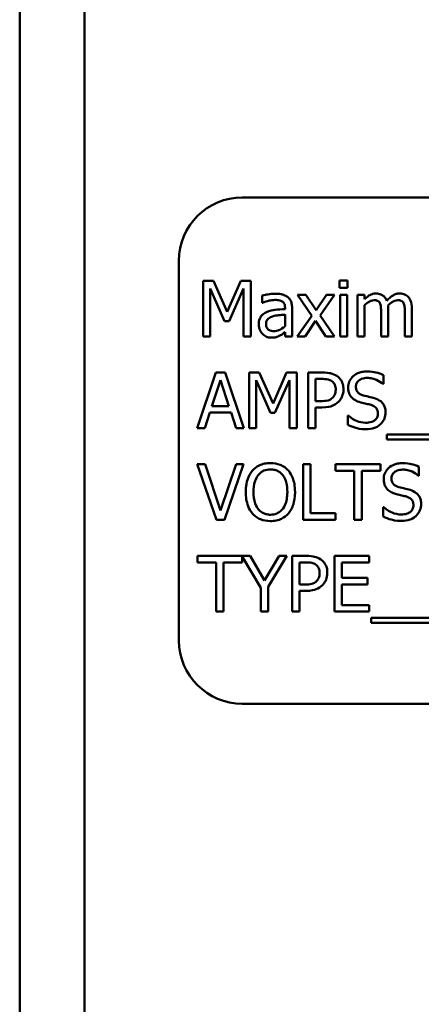
# Model space of a CAD drawing. Units: inches. Extents: x 5 to 215, y 2 to 167.
# Drawn here: x 144 to 145, y 105 to 107 of the extents above; entities that cross this region are included whole.
import ezdxf

# ---------------------------------------------------------------- set-up
doc = ezdxf.new("R2010")
doc.units = ezdxf.units.IN
doc.header["$LTSCALE"] = 10
doc.header["$MEASUREMENT"] = 0
doc.layers.add('Visible (ANSI)', color=7, linetype='Continuous', lineweight=50)

msp = doc.modelspace()

# ---------------------------------------------------------------- linework, layer by layer
at = {"layer": 'Visible (ANSI)'}
for p, q in [((144.3989, 73.5159), (144.3989, 129.7259)), ((144.5269, 73.5159), (144.5269, 129.7259)), ((146.5884, 106.3939), (144.8384, 106.3939)), ((144.7134, 106.2689), (144.7134, 105.5189)), ((144.7612, 106.2292), (144.7612, 106.1192)), ((144.7812, 106.2292), (144.7612, 106.2292)), ((144.8086, 106.168), (144.7812, 106.2292)), ((144.8352, 106.2292), (144.8086, 106.168)), ((144.8555, 106.2292), (144.8352, 106.2292)), ((144.8555, 106.1192), (144.8555, 106.2292)), ((145.0462, 106.2299), (145.0304, 106.2299)), ((145.0304, 106.2299), (145.0304, 106.2155)), ((145.0462, 106.2155), (145.0462, 106.2299)), ((144.7748, 106.1192), (144.7748, 106.214)), ((144.7748, 106.214), (144.8033, 106.1495)), ((144.8122, 106.1495), (144.8409, 106.214)), ((144.8409, 106.214), (144.8409, 106.1192)), ((145.0304, 106.2155), (145.0462, 106.2155)), ((144.8775, 106.2), (144.8775, 106.1858)), ((144.9641, 106.2017), (144.9471, 106.2017)), ((144.9471, 106.2017), (144.9754, 106.1601)), ((144.9841, 106.171), (144.9641, 106.2017)), ((145.0045, 106.2017), (144.9841, 106.171)), ((144.9918, 106.161), (145.0202, 106.2017)), ((145.0202, 106.2017), (145.0045, 106.2017)), ((145.0452, 106.2017), (145.0313, 106.2017)), ((145.0313, 106.2017), (145.0313, 106.1192)), ((145.0452, 106.1192), (145.0452, 106.2017)), ((145.0795, 106.2017), (145.0656, 106.2017)), ((145.0656, 106.2017), (145.0656, 106.1192)), ((145.0795, 106.1927), (145.0795, 106.2017)), ((144.8775, 106.1858), (144.8783, 106.1858)), ((144.9227, 106.1762), (144.9227, 106.1735)), ((144.9366, 106.1192), (144.9366, 106.1756)), ((145.0795, 106.1192), (145.0795, 106.1809)), ((145.1263, 106.1192), (145.1263, 106.1736)), ((145.1731, 106.1192), (145.1731, 106.1736)), ((144.9227, 106.1624), (144.9227, 106.1395)), ((144.9754, 106.1601), (144.9468, 106.1192)), ((144.9626, 106.1192), (144.9832, 106.1502)), ((144.9832, 106.1502), (145.0032, 106.1192)), ((145.0202, 106.1192), (144.9918, 106.161)), ((145.1124, 106.167), (145.1124, 106.1192)), ((145.1592, 106.167), (145.1592, 106.1192)), ((144.8033, 106.1495), (144.8122, 106.1495)), ((144.7612, 106.1192), (144.7748, 106.1192)), ((144.8409, 106.1192), (144.8555, 106.1192)), ((144.9227, 106.1279), (144.9227, 106.1192)), ((144.9227, 106.1192), (144.9366, 106.1192)), ((144.9468, 106.1192), (144.9626, 106.1192)), ((145.0032, 106.1192), (145.0202, 106.1192)), ((145.0313, 106.1192), (145.0452, 106.1192)), ((145.0656, 106.1192), (145.0795, 106.1192)), ((145.1124, 106.1192), (145.1263, 106.1192)), ((145.1592, 106.1192), (145.1731, 106.1192)), ((144.7864, 106.0481), (144.7493, 105.9381)), ((144.8044, 106.0481), (144.7864, 106.0481)), ((144.8415, 105.9381), (144.8044, 106.0481)), ((144.8519, 106.0481), (144.8519, 105.9381)), ((144.8719, 106.0481), (144.8519, 106.0481)), ((144.8994, 105.9869), (144.8719, 106.0481)), ((144.9259, 106.0481), (144.8994, 105.9869)), ((144.9463, 106.0481), (144.9259, 106.0481)), ((144.9463, 105.9381), (144.9463, 106.0481)), ((144.9962, 106.0481), (144.9685, 106.0481)), ((144.9685, 106.0481), (144.9685, 105.9381)), ((144.9832, 105.9916), (144.9832, 106.0354)), ((144.9832, 106.0354), (144.9953, 106.0354)), ((145.1171, 106.0254), (145.1171, 106.0429)), ((144.7781, 105.9813), (144.7951, 106.0331)), ((144.7951, 106.0331), (144.8121, 105.9813)), ((144.8656, 105.9381), (144.8656, 106.0328)), ((144.8656, 106.0328), (144.894, 105.9684)), ((144.9029, 105.9684), (144.9316, 106.0328)), ((144.9316, 106.0328), (144.9316, 105.9381)), ((145.116, 106.0254), (145.1171, 106.0254)), ((144.8121, 105.9813), (144.7781, 105.9813)), ((144.9931, 105.9916), (144.9832, 105.9916)), ((144.9832, 105.9381), (144.9832, 105.9791)), ((144.9832, 105.9791), (144.9956, 105.9791)), ((144.7641, 105.9381), (144.7741, 105.9688)), ((144.7741, 105.9688), (144.8161, 105.9688)), ((144.8161, 105.9688), (144.8261, 105.9381)), ((144.894, 105.9684), (144.9029, 105.9684)), ((145.0465, 105.963), (145.0465, 105.9447)), ((145.0476, 105.963), (145.0465, 105.963)), ((144.7493, 105.9381), (144.7641, 105.9381)), ((144.8261, 105.9381), (144.8415, 105.9381)), ((144.8519, 105.9381), (144.8656, 105.9381)), ((144.9316, 105.9381), (144.9463, 105.9381)), ((144.9685, 105.9381), (144.9832, 105.9381)), ((145.1239, 105.9255), (145.1239, 105.916)), ((146.2819, 105.9255), (145.1239, 105.9255)), ((145.1239, 105.916), (146.2819, 105.916)), ((144.7651, 105.867), (144.7494, 105.867)), ((144.7494, 105.867), (144.7873, 105.757)), ((144.7956, 105.7756), (144.7651, 105.867)), ((144.8261, 105.867), (144.7956, 105.7756)), ((144.8031, 105.757), (144.841, 105.867)), ((144.841, 105.867), (144.8261, 105.867)), ((144.9586, 105.867), (144.9586, 105.757)), ((144.9732, 105.867), (144.9586, 105.867)), ((144.9732, 105.77), (144.9732, 105.867)), ((145.111, 105.867), (145.0226, 105.867)), ((145.0226, 105.867), (145.0226, 105.854)), ((145.111, 105.854), (145.111, 105.867)), ((145.1872, 105.8443), (145.1872, 105.8618)), ((145.0226, 105.854), (145.0595, 105.854)), ((145.0595, 105.854), (145.0595, 105.757)), ((145.0741, 105.854), (145.111, 105.854)), ((145.0741, 105.757), (145.0741, 105.854)), ((145.1861, 105.8443), (145.1872, 105.8443)), ((145.1167, 105.7819), (145.1167, 105.7636)), ((145.1178, 105.7819), (145.1167, 105.7819)), ((145.0223, 105.77), (144.9732, 105.77)), ((145.0223, 105.757), (145.0223, 105.77)), ((144.7873, 105.757), (144.8031, 105.757)), ((144.9586, 105.757), (145.0223, 105.757)), ((145.0595, 105.757), (145.0741, 105.757)), ((144.8538, 105.6859), (144.75, 105.6859)), ((144.75, 105.6859), (144.75, 105.6729)), ((144.8384, 105.6729), (144.8384, 105.6845)), ((144.8384, 105.6845), (144.8748, 105.623)), ((144.8822, 105.6375), (144.8538, 105.6859)), ((144.911, 105.6859), (144.8822, 105.6375)), ((144.8894, 105.6245), (144.9266, 105.6859)), ((144.9266, 105.6859), (144.911, 105.6859)), ((144.9644, 105.6859), (144.9367, 105.6859)), ((144.9367, 105.6859), (144.9367, 105.5759)), ((145.089, 105.6859), (145.0202, 105.6859)), ((145.0202, 105.6859), (145.0202, 105.5759)), ((145.089, 105.6729), (145.089, 105.6859)), ((144.75, 105.6729), (144.7869, 105.6729)), ((144.7869, 105.6729), (144.7869, 105.5759)), ((144.8015, 105.5759), (144.8015, 105.6729)), ((144.8015, 105.6729), (144.8384, 105.6729)), ((144.9513, 105.6294), (144.9513, 105.6732)), ((144.9513, 105.6732), (144.9635, 105.6732)), ((145.0348, 105.6427), (145.0348, 105.6729)), ((145.0348, 105.6729), (145.089, 105.6729)), ((144.9613, 105.6294), (144.9513, 105.6294)), ((145.0853, 105.6427), (145.0348, 105.6427)), ((145.0348, 105.5889), (145.0348, 105.6297)), ((145.0348, 105.6297), (145.0853, 105.6297)), ((145.0853, 105.6297), (145.0853, 105.6427)), ((144.8748, 105.623), (144.8748, 105.5759)), ((144.8894, 105.5759), (144.8894, 105.6245)), ((144.9513, 105.5759), (144.9513, 105.6169)), ((144.9513, 105.6169), (144.9637, 105.6169)), ((145.089, 105.5889), (145.0348, 105.5889)), ((145.089, 105.5759), (145.089, 105.5889)), ((144.7869, 105.5759), (144.8015, 105.5759)), ((144.8748, 105.5759), (144.8894, 105.5759)), ((144.9367, 105.5759), (144.9513, 105.5759)), ((145.0202, 105.5759), (145.089, 105.5759)), ((145.0927, 105.5633), (145.0927, 105.5538)), ((146.2507, 105.5633), (145.0927, 105.5633)), ((145.0927, 105.5538), (146.2507, 105.5538)), ((144.8384, 105.3939), (146.5884, 105.3939))]:
    msp.add_line(p, q, dxfattribs=at)
for centre, start, end in [((144.8384, 106.2689), 90, 180), ((144.8384, 105.5189), 180, 270)]:
    msp.add_arc(centre, 0.125, start, end, dxfattribs=at)
for points, knots in [([(144.9028, 106.2037), (144.898, 106.2037), (144.8932, 106.2032), (144.8871, 106.2021), (144.8815, 106.2011), (144.8775, 106.2)], [-0.1362292, -0.1362292, -0.1362292, -0.1362292, -0.0311534, -0.0311534, 0, 0, 0, 0]), ([(144.8783, 106.1858), (144.8825, 106.1876), (144.8869, 106.189), (144.8945, 106.1907), (144.8987, 106.1914), (144.9027, 106.1914)], [-0.07265039, -0.07265039, -0.07265039, -0.07265039, -0.03025474, -0.03025474, 0, 0, 0, 0]), ([(144.9027, 106.1914), (144.9057, 106.1914), (144.9095, 106.1912), (144.914, 106.1902), (144.9156, 106.1896), (144.9171, 106.1886)], [-0.03475124, -0.03475124, -0.03475124, -0.03475124, -0.0132719, -0.0132719, 0, 0, 0, 0]), ([(144.9276, 106.1976), (144.9261, 106.1987), (144.9244, 106.1997), (144.9209, 106.2013), (144.9191, 106.2019), (144.9148, 106.2029), (144.9105, 106.2037), (144.9028, 106.2037)], [-0.15515, -0.15515, -0.15515, -0.15515, -0.1074883, -0.1074883, -0.0590414, -0.0590414, 0, 0, 0, 0]), ([(144.9366, 106.1756), (144.9366, 106.1786), (144.9364, 106.1817), (144.9352, 106.187), (144.9343, 106.1894), (144.9316, 106.1939), (144.9298, 106.1959), (144.9276, 106.1976)], [-0.06282077, -0.06282077, -0.06282077, -0.06282077, -0.04017341, -0.04017341, -0.02080948, -0.02080948, 0, 0, 0, 0]), ([(145.1021, 106.2041), (145.1, 106.2041), (145.0979, 106.2038), (145.094, 106.2028), (145.0921, 106.2021), (145.0881, 106.1998), (145.0844, 106.1975), (145.0795, 106.1927)], [-0.1358397, -0.1358397, -0.1358397, -0.1358397, -0.093581, -0.093581, -0.0522732, -0.0522732, 0, 0, 0, 0]), ([(145.0795, 106.1809), (145.0816, 106.1828), (145.0838, 106.1846), (145.0897, 106.1886), (145.0921, 106.1895), (145.0946, 106.1905), (145.0966, 106.1909), (145.0985, 106.1909)], [-0.02456904, -0.02456904, -0.02456904, -0.02456904, -0.02074905, -0.02074905, -0.01487684, -0.01487684, 0, 0, 0, 0]), ([(145.0985, 106.1909), (145.1007, 106.1909), (145.1029, 106.1906), (145.1054, 106.1897), (145.1066, 106.1892), (145.1088, 106.1873), (145.1095, 106.1863), (145.1101, 106.1851)], [-0.05211046, -0.05211046, -0.05211046, -0.05211046, -0.02196912, -0.02196912, -0.00999116, -0.00999116, 0, 0, 0, 0]), ([(145.1236, 106.1898), (145.123, 106.1914), (145.1223, 106.1929), (145.1206, 106.1957), (145.1196, 106.1969), (145.1177, 106.1988), (145.1157, 106.2007), (145.1089, 106.2035), (145.1055, 106.2041), (145.1021, 106.2041)], [-0.1373709, -0.1373709, -0.1373709, -0.1373709, -0.0946094, -0.0946094, -0.0556708, -0.0556708, -0.0263703, -0.0263703, 0, 0, 0, 0]), ([(145.1489, 106.2041), (145.1466, 106.2041), (145.1444, 106.2038), (145.14, 106.2025), (145.1379, 106.2016), (145.1313, 106.1976), (145.1273, 106.1938), (145.1236, 106.1898)], [-0.0760541, -0.0760541, -0.0760541, -0.0760541, -0.05870892, -0.05870892, -0.04133248, -0.04133248, 0, 0, 0, 0]), ([(145.1261, 106.1806), (145.1282, 106.1827), (145.1305, 106.1847), (145.1347, 106.1875), (145.137, 106.1889), (145.1415, 106.1905), (145.1434, 106.1909), (145.1453, 106.1909)], [-0.06668738, -0.06668738, -0.06668738, -0.06668738, -0.0359382, -0.0359382, -0.01477227, -0.01477227, 0, 0, 0, 0]), ([(145.1453, 106.1909), (145.1475, 106.1909), (145.1497, 106.1906), (145.1522, 106.1897), (145.1534, 106.1892), (145.1556, 106.1873), (145.1563, 106.1863), (145.1569, 106.1851)], [-0.05211046, -0.05211046, -0.05211046, -0.05211046, -0.02196912, -0.02196912, -0.00999116, -0.00999116, 0, 0, 0, 0]), ([(145.1662, 106.197), (145.1651, 106.1982), (145.164, 106.1993), (145.1614, 106.2011), (145.16, 106.2019), (145.1569, 106.2031), (145.1538, 106.2041), (145.1489, 106.2041)], [-0.1018277, -0.1018277, -0.1018277, -0.1018277, -0.0690853, -0.0690853, -0.0372049, -0.0372049, 0, 0, 0, 0]), ([(145.1731, 106.1736), (145.1731, 106.1816), (145.1719, 106.1863), (145.1696, 106.1923), (145.1681, 106.1948), (145.1662, 106.197)], [-0.04846664, -0.04846664, -0.04846664, -0.04846664, -0.02239453, -0.02239453, 0, 0, 0, 0]), ([(144.9227, 106.1735), (144.9159, 106.1731), (144.909, 106.1725), (144.8997, 106.1713), (144.8927, 106.1704), (144.8859, 106.1672)], [-0.2058434, -0.2058434, -0.2058434, -0.2058434, -0.0573549, -0.0573549, 0, 0, 0, 0]), ([(144.9171, 106.1886), (144.9181, 106.188), (144.919, 106.1872), (144.9203, 106.1856), (144.9211, 106.1845), (144.9224, 106.1811), (144.9227, 106.1786), (144.9227, 106.1762)], [-0.04830264, -0.04830264, -0.04830264, -0.04830264, -0.03164599, -0.03164599, -0.01879053, -0.01879053, 0, 0, 0, 0]), ([(145.1101, 106.1851), (145.1111, 106.1832), (145.1117, 106.1806), (145.1123, 106.174), (145.1124, 106.1705), (145.1124, 106.167)], [-0.05002783, -0.05002783, -0.05002783, -0.05002783, -0.02685442, -0.02685442, 0, 0, 0, 0]), ([(145.1263, 106.1736), (145.1263, 106.1749), (145.1263, 106.1763), (145.1262, 106.178), (145.1261, 106.1794), (145.1261, 106.1806)], [-0.04063829, -0.04063829, -0.04063829, -0.04063829, -0.00964737, -0.00964737, 0, 0, 0, 0]), ([(145.1569, 106.1851), (145.1579, 106.1832), (145.1585, 106.1806), (145.1591, 106.174), (145.1592, 106.1705), (145.1592, 106.167)], [-0.05002783, -0.05002783, -0.05002783, -0.05002783, -0.02685442, -0.02685442, 0, 0, 0, 0]), ([(144.8859, 106.1672), (144.8828, 106.1659), (144.8799, 106.1641), (144.8762, 106.1603), (144.8743, 106.158), (144.8714, 106.1509), (144.8708, 106.147), (144.8708, 106.1431)], [-0.1126141, -0.1126141, -0.1126141, -0.1126141, -0.0589481, -0.0589481, -0.0296329, -0.0296329, 0, 0, 0, 0]), ([(144.8852, 106.1441), (144.8852, 106.1454), (144.8853, 106.1467), (144.8858, 106.149), (144.8862, 106.1501), (144.8873, 106.1521), (144.8882, 106.1534), (144.8924, 106.1569), (144.8951, 106.1582), (144.8979, 106.159)], [-0.08157426, -0.08157426, -0.08157426, -0.08157426, -0.06033028, -0.06033028, -0.04119868, -0.04119868, -0.02290393, -0.02290393, 0, 0, 0, 0]), ([(144.8979, 106.159), (144.9026, 106.1604), (144.9068, 106.1609), (144.9141, 106.1616), (144.9188, 106.1621), (144.9227, 106.1624)], [-0.05617787, -0.05617787, -0.05617787, -0.05617787, -0.03035877, -0.03035877, 0, 0, 0, 0]), ([(144.8708, 106.1431), (144.8708, 106.1411), (144.871, 106.1391), (144.8719, 106.1352), (144.8725, 106.1334), (144.8745, 106.1289), (144.8761, 106.1263), (144.8782, 106.1242)], [-0.05267516, -0.05267516, -0.05267516, -0.05267516, -0.03770088, -0.03770088, -0.02279889, -0.02279889, 0, 0, 0, 0]), ([(144.9009, 106.1297), (144.8993, 106.1297), (144.8976, 106.1298), (144.8947, 106.1304), (144.8934, 106.1308), (144.8905, 106.1322), (144.8894, 106.1331), (144.8876, 106.135), (144.8868, 106.1363), (144.8855, 106.1397), (144.8852, 106.1419), (144.8852, 106.1441)], [-0.04943679, -0.04943679, -0.04943679, -0.04943679, -0.04231527, -0.04231527, -0.03615188, -0.03615188, -0.02802791, -0.02802791, -0.01646665, -0.01646665, 0, 0, 0, 0]), ([(144.9227, 106.1395), (144.9186, 106.1358), (144.9143, 106.1331), (144.9076, 106.1303), (144.9043, 106.1297), (144.9009, 106.1297)], [-0.05466897, -0.05466897, -0.05466897, -0.05466897, -0.02611451, -0.02611451, 0, 0, 0, 0]), ([(144.8782, 106.1242), (144.8805, 106.1219), (144.8832, 106.1201), (144.8883, 106.1179), (144.8916, 106.1169), (144.8959, 106.1169)], [-0.08019114, -0.08019114, -0.08019114, -0.08019114, -0.03285567, -0.03285567, 0, 0, 0, 0]), ([(144.8959, 106.1169), (144.8995, 106.1169), (144.903, 106.1171), (144.9066, 106.1182), (144.9091, 106.119), (144.9126, 106.1209)], [-0.1029357, -0.1029357, -0.1029357, -0.1029357, -0.0305391, -0.0305391, 0, 0, 0, 0]), ([(144.9126, 106.1209), (144.9146, 106.1219), (144.9165, 106.1231), (144.9197, 106.1256), (144.9212, 106.1268), (144.9227, 106.1279)], [-0.03112747, -0.03112747, -0.03112747, -0.03112747, -0.01453668, -0.01453668, 0, 0, 0, 0]), ([(144.9953, 106.0354), (144.9984, 106.0354), (145.0035, 106.0353), (145.0102, 106.0337), (145.0127, 106.0327), (145.0149, 106.0312)], [-0.05275037, -0.05275037, -0.05275037, -0.05275037, -0.02028635, -0.02028635, 0, 0, 0, 0]), ([(145.025, 106.0412), (145.0213, 106.0438), (145.0172, 106.0455), (145.0092, 106.0473), (145.004, 106.0481), (144.9962, 106.0481)], [-0.1321592, -0.1321592, -0.1321592, -0.1321592, -0.059824, -0.059824, 0, 0, 0, 0]), ([(145.0381, 106.0149), (145.0381, 106.0182), (145.0377, 106.0216), (145.0363, 106.0269), (145.0353, 106.0297), (145.0311, 106.0362), (145.0283, 106.039), (145.025, 106.0412)], [-0.09991758, -0.09991758, -0.09991758, -0.09991758, -0.05861839, -0.05861839, -0.03073284, -0.03073284, 0, 0, 0, 0]), ([(145.0843, 106.0501), (145.0811, 106.0501), (145.0779, 106.0498), (145.0718, 106.0486), (145.069, 106.0477), (145.0612, 106.0442), (145.0577, 106.0411), (145.0529, 106.0362), (145.0509, 106.0332), (145.048, 106.0263), (145.0473, 106.0225), (145.0473, 106.0186)], [-0.1093444, -0.1093444, -0.1093444, -0.1093444, -0.0952092, -0.0952092, -0.0821326, -0.0821326, -0.0573252, -0.0573252, -0.029653, -0.029653, 0, 0, 0, 0]), ([(145.0626, 106.0201), (145.0626, 106.0212), (145.0627, 106.0223), (145.0631, 106.0244), (145.0634, 106.0254), (145.0646, 106.0282), (145.0658, 106.0298), (145.0688, 106.0327), (145.071, 106.0343), (145.0776, 106.0369), (145.0815, 106.0374), (145.0853, 106.0374)], [-0.1004084, -0.1004084, -0.1004084, -0.1004084, -0.0880118, -0.0880118, -0.0762182, -0.0762182, -0.0538641, -0.0538641, -0.0293046, -0.0293046, 0, 0, 0, 0]), ([(145.1171, 106.0429), (145.1122, 106.0453), (145.1071, 106.047), (145.0983, 106.049), (145.0924, 106.0501), (145.0843, 106.0501)], [-0.1541263, -0.1541263, -0.1541263, -0.1541263, -0.0616344, -0.0616344, 0, 0, 0, 0]), ([(145.0853, 106.0374), (145.0884, 106.0374), (145.0915, 106.0371), (145.0984, 106.0356), (145.1014, 106.0343), (145.1078, 106.0315), (145.1123, 106.0288), (145.116, 106.0254)], [-0.06605434, -0.06605434, -0.06605434, -0.06605434, -0.05390348, -0.05390348, -0.03820727, -0.03820727, 0, 0, 0, 0]), ([(145.0149, 106.0312), (145.0163, 106.0303), (145.0176, 106.0292), (145.0197, 106.0266), (145.0206, 106.0251), (145.0224, 106.0207), (145.0228, 106.0176), (145.0228, 106.0145)], [-0.04951575, -0.04951575, -0.04951575, -0.04951575, -0.03645757, -0.03645757, -0.02356741, -0.02356741, 0, 0, 0, 0]), ([(145.0228, 106.0145), (145.0228, 106.01), (145.022, 106.007), (145.0201, 106.0023), (145.0185, 106.0001), (145.0166, 105.9982)], [-0.03816856, -0.03816856, -0.03816856, -0.03816856, -0.02089117, -0.02089117, 0, 0, 0, 0]), ([(145.0284, 105.9905), (145.03, 105.992), (145.0313, 105.9937), (145.0337, 105.9973), (145.0347, 105.9993), (145.0368, 106.0046), (145.0381, 106.0092), (145.0381, 106.0149)], [-0.09888028, -0.09888028, -0.09888028, -0.09888028, -0.07200461, -0.07200461, -0.04403802, -0.04403802, 0, 0, 0, 0]), ([(145.0473, 106.0186), (145.0473, 106.0127), (145.0485, 106.009), (145.0505, 106.004), (145.0522, 106.0012), (145.0545, 105.9987)], [-0.04090861, -0.04090861, -0.04090861, -0.04090861, -0.025696, -0.025696, 0, 0, 0, 0]), ([(145.0769, 106.003), (145.0749, 106.0035), (145.073, 106.0042), (145.0695, 106.0061), (145.0681, 106.0072), (145.0658, 106.0095), (145.0646, 106.0109), (145.0629, 106.0153), (145.0626, 106.0177), (145.0626, 106.0201)], [-0.08359677, -0.08359677, -0.08359677, -0.08359677, -0.05819138, -0.05819138, -0.03574644, -0.03574644, -0.01829899, -0.01829899, 0, 0, 0, 0]), ([(145.0166, 105.9982), (145.0154, 105.9969), (145.014, 105.9959), (145.0105, 105.9938), (145.0086, 105.9933), (145.0033, 105.9919), (144.9982, 105.9916), (144.9931, 105.9916)], [-0.05420254, -0.05420254, -0.05420254, -0.05420254, -0.04746207, -0.04746207, -0.03817625, -0.03817625, 0, 0, 0, 0]), ([(145.0545, 105.9987), (145.0568, 105.9963), (145.0594, 105.9943), (145.064, 105.992), (145.0672, 105.9904), (145.0727, 105.989)], [-0.1272227, -0.1272227, -0.1272227, -0.1272227, -0.0426875, -0.0426875, 0, 0, 0, 0]), ([(145.0995, 105.9972), (145.096, 105.9982), (145.0919, 105.9993), (145.0871, 106.0004), (145.0816, 106.0017), (145.0769, 106.003)], [-0.1450897, -0.1450897, -0.1450897, -0.1450897, -0.036773, -0.036773, 0, 0, 0, 0]), ([(145.1213, 105.9695), (145.1213, 105.9721), (145.1211, 105.9747), (145.1199, 105.9796), (145.119, 105.9819), (145.1159, 105.9875), (145.1135, 105.9897), (145.1081, 105.994), (145.1038, 105.9959), (145.0995, 105.9972)], [-0.07493726, -0.07493726, -0.07493726, -0.07493726, -0.06319216, -0.06319216, -0.05233726, -0.05233726, -0.0343453, -0.0343453, 0, 0, 0, 0]), ([(144.9956, 105.9791), (145.0067, 105.9791), (145.0127, 105.981), (145.0207, 105.9843), (145.0249, 105.987), (145.0284, 105.9905)], [-0.06579675, -0.06579675, -0.06579675, -0.06579675, -0.03830714, -0.03830714, 0, 0, 0, 0]), ([(145.0727, 105.989), (145.076, 105.9881), (145.0799, 105.9872), (145.0863, 105.9857), (145.0894, 105.9849), (145.0925, 105.984)], [-0.05071349, -0.05071349, -0.05071349, -0.05071349, -0.02443769, -0.02443769, 0, 0, 0, 0]), ([(145.0925, 105.984), (145.0944, 105.9835), (145.0962, 105.9828), (145.0994, 105.981), (145.1008, 105.9801), (145.1028, 105.9779), (145.104, 105.9765), (145.1058, 105.9721), (145.1061, 105.9696), (145.1061, 105.9671)], [-0.08413383, -0.08413383, -0.08413383, -0.08413383, -0.05834379, -0.05834379, -0.03625021, -0.03625021, -0.01863148, -0.01863148, 0, 0, 0, 0]), ([(145.0816, 105.9488), (145.0755, 105.9488), (145.0696, 105.9502), (145.0601, 105.9541), (145.054, 105.9571), (145.0476, 105.963)], [-0.1639306, -0.1639306, -0.1639306, -0.1639306, -0.0664327, -0.0664327, 0, 0, 0, 0]), ([(145.1061, 105.9671), (145.1061, 105.9658), (145.106, 105.9645), (145.1054, 105.9619), (145.105, 105.9607), (145.1035, 105.9576), (145.1022, 105.9559), (145.0991, 105.9531), (145.0971, 105.9517), (145.09, 105.9492), (145.0857, 105.9488), (145.0816, 105.9488)], [-0.1179431, -0.1179431, -0.1179431, -0.1179431, -0.1006953, -0.1006953, -0.0844436, -0.0844436, -0.0566075, -0.0566075, -0.0312438, -0.0312438, 0, 0, 0, 0]), ([(145.1113, 105.9461), (145.113, 105.9476), (145.1144, 105.9493), (145.117, 105.953), (145.118, 105.955), (145.1205, 105.9611), (145.1213, 105.9652), (145.1213, 105.9695)], [-0.0670564, -0.0670564, -0.0670564, -0.0670564, -0.0499753, -0.0499753, -0.03242129, -0.03242129, 0, 0, 0, 0]), ([(145.0465, 105.9447), (145.0516, 105.9422), (145.0569, 105.9402), (145.0647, 105.9379), (145.071, 105.9361), (145.0826, 105.9361)], [-0.2909486, -0.2909486, -0.2909486, -0.2909486, -0.0889231, -0.0889231, 0, 0, 0, 0]), ([(145.0826, 105.9361), (145.0886, 105.9361), (145.0944, 105.9368), (145.1016, 105.9396), (145.1064, 105.9415), (145.1113, 105.9461)], [-0.1657643, -0.1657643, -0.1657643, -0.1657643, -0.0515379, -0.0515379, 0, 0, 0, 0]), ([(144.8938, 105.8693), (144.8899, 105.8693), (144.886, 105.8689), (144.8785, 105.8673), (144.875, 105.8661), (144.8666, 105.862), (144.8622, 105.8587), (144.8585, 105.8544)], [-0.1011013, -0.1011013, -0.1011013, -0.1011013, -0.0712127, -0.0712127, -0.0431117, -0.0431117, 0, 0, 0, 0]), ([(144.9293, 105.8544), (144.9272, 105.8568), (144.9248, 105.859), (144.9188, 105.8632), (144.9157, 105.8647), (144.9072, 105.8682), (144.9006, 105.8693), (144.8938, 105.8693)], [-0.08528329, -0.08528329, -0.08528329, -0.08528329, -0.07006049, -0.07006049, -0.05129618, -0.05129618, 0, 0, 0, 0]), ([(145.1545, 105.8689), (145.1513, 105.8689), (145.1481, 105.8687), (145.142, 105.8675), (145.1392, 105.8666), (145.1313, 105.863), (145.1278, 105.86), (145.1231, 105.8551), (145.121, 105.8521), (145.1182, 105.8451), (145.1175, 105.8414), (145.1175, 105.8375)], [-0.1093444, -0.1093444, -0.1093444, -0.1093444, -0.0952092, -0.0952092, -0.0821326, -0.0821326, -0.0573252, -0.0573252, -0.029653, -0.029653, 0, 0, 0, 0]), ([(145.1872, 105.8618), (145.1824, 105.8642), (145.1772, 105.8659), (145.1684, 105.8679), (145.1626, 105.8689), (145.1545, 105.8689)], [-0.1541263, -0.1541263, -0.1541263, -0.1541263, -0.0616344, -0.0616344, 0, 0, 0, 0]), ([(144.8585, 105.8544), (144.854, 105.8491), (144.8508, 105.8429), (144.8474, 105.8322), (144.8453, 105.8245), (144.8453, 105.812)], [-0.2494762, -0.2494762, -0.2494762, -0.2494762, -0.095158, -0.095158, 0, 0, 0, 0]), ([(144.8605, 105.812), (144.8605, 105.8177), (144.861, 105.826), (144.8651, 105.8381), (144.8669, 105.8419), (144.8695, 105.8452)], [-0.09673999, -0.09673999, -0.09673999, -0.09673999, -0.032128, -0.032128, 0, 0, 0, 0]), ([(144.8695, 105.8452), (144.8711, 105.8473), (144.8728, 105.8491), (144.8772, 105.8525), (144.8793, 105.8536), (144.8851, 105.856), (144.8895, 105.8566), (144.8939, 105.8566)], [-0.06071472, -0.06071472, -0.06071472, -0.06071472, -0.04797352, -0.04797352, -0.03348222, -0.03348222, 0, 0, 0, 0]), ([(144.8939, 105.8566), (144.8968, 105.8566), (144.8997, 105.8563), (144.905, 105.855), (144.9075, 105.854), (144.9132, 105.8508), (144.916, 105.8483), (144.9183, 105.8452)], [-0.07141446, -0.07141446, -0.07141446, -0.07141446, -0.0495149, -0.0495149, -0.02902704, -0.02902704, 0, 0, 0, 0]), ([(144.9183, 105.8452), (144.9222, 105.8402), (144.924, 105.8345), (144.9266, 105.8251), (144.9273, 105.8184), (144.9273, 105.812)], [-0.07444727, -0.07444727, -0.07444727, -0.07444727, -0.04908157, -0.04908157, 0, 0, 0, 0]), ([(144.9425, 105.812), (144.9425, 105.8244), (144.9404, 105.833), (144.936, 105.8447), (144.9332, 105.8499), (144.9293, 105.8544)], [-0.09488789, -0.09488789, -0.09488789, -0.09488789, -0.04520668, -0.04520668, 0, 0, 0, 0]), ([(145.1327, 105.839), (145.1327, 105.8401), (145.1328, 105.8412), (145.1333, 105.8433), (145.1336, 105.8443), (145.1348, 105.8471), (145.1359, 105.8487), (145.139, 105.8516), (145.1411, 105.8532), (145.1477, 105.8558), (145.1516, 105.8563), (145.1555, 105.8563)], [-0.1004084, -0.1004084, -0.1004084, -0.1004084, -0.0880118, -0.0880118, -0.0762182, -0.0762182, -0.0538641, -0.0538641, -0.0293046, -0.0293046, 0, 0, 0, 0]), ([(145.1471, 105.8219), (145.1451, 105.8224), (145.1431, 105.8231), (145.1397, 105.825), (145.1382, 105.826), (145.1359, 105.8284), (145.1348, 105.8298), (145.1331, 105.8342), (145.1327, 105.8366), (145.1327, 105.839)], [-0.08359677, -0.08359677, -0.08359677, -0.08359677, -0.05819138, -0.05819138, -0.03574644, -0.03574644, -0.01829899, -0.01829899, 0, 0, 0, 0]), ([(145.1555, 105.8563), (145.1586, 105.8563), (145.1616, 105.856), (145.1686, 105.8545), (145.1715, 105.8532), (145.178, 105.8503), (145.1824, 105.8477), (145.1861, 105.8443)], [-0.06605434, -0.06605434, -0.06605434, -0.06605434, -0.05390348, -0.05390348, -0.03820727, -0.03820727, 0, 0, 0, 0]), ([(145.1175, 105.8375), (145.1175, 105.8316), (145.1187, 105.8279), (145.1206, 105.8229), (145.1223, 105.8201), (145.1246, 105.8176)], [-0.04090861, -0.04090861, -0.04090861, -0.04090861, -0.025696, -0.025696, 0, 0, 0, 0]), ([(145.1696, 105.8161), (145.1661, 105.8171), (145.162, 105.8182), (145.1572, 105.8193), (145.1518, 105.8206), (145.1471, 105.8219)], [-0.1450897, -0.1450897, -0.1450897, -0.1450897, -0.036773, -0.036773, 0, 0, 0, 0]), ([(144.8453, 105.812), (144.8453, 105.8026), (144.8465, 105.7932), (144.8518, 105.779), (144.8546, 105.774), (144.8584, 105.7696)], [-0.1152625, -0.1152625, -0.1152625, -0.1152625, -0.0438146, -0.0438146, 0, 0, 0, 0]), ([(144.8939, 105.7673), (144.8915, 105.7673), (144.8891, 105.7675), (144.8845, 105.7685), (144.8824, 105.7692), (144.8768, 105.7718), (144.8737, 105.7741), (144.8676, 105.7809), (144.8654, 105.7852), (144.8613, 105.7965), (144.8605, 105.8044), (144.8605, 105.812)], [-0.1462197, -0.1462197, -0.1462197, -0.1462197, -0.1306935, -0.1306935, -0.116089, -0.116089, -0.0910788, -0.0910788, -0.0574303, -0.0574303, 0, 0, 0, 0]), ([(144.9273, 105.812), (144.9273, 105.8073), (144.9269, 105.8024), (144.9254, 105.7938), (144.9243, 105.7899), (144.9203, 105.7809), (144.9174, 105.7777), (144.9127, 105.7731), (144.9097, 105.771), (144.9024, 105.768), (144.8982, 105.7673), (144.8939, 105.7673)], [-0.1159148, -0.1159148, -0.1159148, -0.1159148, -0.0979655, -0.0979655, -0.0826338, -0.0826338, -0.0606249, -0.0606249, -0.0324298, -0.0324298, 0, 0, 0, 0]), ([(144.9293, 105.7696), (144.9315, 105.7721), (144.9334, 105.7749), (144.9367, 105.781), (144.9381, 105.7843), (144.9409, 105.7935), (144.9425, 105.8013), (144.9425, 105.812)], [-0.1756409, -0.1756409, -0.1756409, -0.1756409, -0.1301788, -0.1301788, -0.0811273, -0.0811273, 0, 0, 0, 0]), ([(145.1246, 105.8176), (145.1269, 105.8152), (145.1296, 105.8132), (145.1341, 105.8109), (145.1374, 105.8093), (145.1428, 105.8079)], [-0.1272227, -0.1272227, -0.1272227, -0.1272227, -0.0426875, -0.0426875, 0, 0, 0, 0]), ([(145.1428, 105.8079), (145.1461, 105.807), (145.15, 105.8061), (145.1565, 105.8046), (145.1596, 105.8038), (145.1627, 105.8029)], [-0.05071349, -0.05071349, -0.05071349, -0.05071349, -0.02443769, -0.02443769, 0, 0, 0, 0]), ([(145.1627, 105.8029), (145.1645, 105.8023), (145.1664, 105.8016), (145.1696, 105.7999), (145.1709, 105.799), (145.173, 105.7968), (145.1741, 105.7954), (145.1759, 105.791), (145.1762, 105.7885), (145.1762, 105.786)], [-0.08413383, -0.08413383, -0.08413383, -0.08413383, -0.05834379, -0.05834379, -0.03625021, -0.03625021, -0.01863148, -0.01863148, 0, 0, 0, 0]), ([(145.1915, 105.7884), (145.1915, 105.791), (145.1912, 105.7936), (145.1901, 105.7985), (145.1892, 105.8008), (145.186, 105.8064), (145.1836, 105.8086), (145.1782, 105.8129), (145.174, 105.8148), (145.1696, 105.8161)], [-0.07493726, -0.07493726, -0.07493726, -0.07493726, -0.06319216, -0.06319216, -0.05233726, -0.05233726, -0.0343453, -0.0343453, 0, 0, 0, 0]), ([(145.1517, 105.7677), (145.1457, 105.7677), (145.1397, 105.7691), (145.1303, 105.773), (145.1241, 105.776), (145.1178, 105.7819)], [-0.1639306, -0.1639306, -0.1639306, -0.1639306, -0.0664327, -0.0664327, 0, 0, 0, 0]), ([(145.1762, 105.786), (145.1762, 105.7847), (145.1761, 105.7833), (145.1756, 105.7808), (145.1752, 105.7796), (145.1737, 105.7765), (145.1724, 105.7748), (145.1693, 105.772), (145.1672, 105.7706), (145.1602, 105.7681), (145.1558, 105.7677), (145.1517, 105.7677)], [-0.1179431, -0.1179431, -0.1179431, -0.1179431, -0.1006953, -0.1006953, -0.0844436, -0.0844436, -0.0566075, -0.0566075, -0.0312438, -0.0312438, 0, 0, 0, 0]), ([(145.1815, 105.765), (145.1831, 105.7665), (145.1846, 105.7682), (145.1871, 105.7719), (145.1882, 105.7739), (145.1906, 105.78), (145.1915, 105.7841), (145.1915, 105.7884)], [-0.0670564, -0.0670564, -0.0670564, -0.0670564, -0.0499753, -0.0499753, -0.03242129, -0.03242129, 0, 0, 0, 0]), ([(144.8584, 105.7696), (144.8605, 105.7672), (144.8629, 105.765), (144.8681, 105.7612), (144.8709, 105.7596), (144.8803, 105.7557), (144.887, 105.7547), (144.8938, 105.7547)], [-0.1044772, -0.1044772, -0.1044772, -0.1044772, -0.0775768, -0.0775768, -0.0518289, -0.0518289, 0, 0, 0, 0]), ([(144.8938, 105.7547), (144.8978, 105.7547), (144.9017, 105.755), (144.9091, 105.7566), (144.9127, 105.7578), (144.9211, 105.7619), (144.9255, 105.7654), (144.9293, 105.7696)], [-0.1016806, -0.1016806, -0.1016806, -0.1016806, -0.0715972, -0.0715972, -0.0434775, -0.0434775, 0, 0, 0, 0]), ([(145.1167, 105.7636), (145.1218, 105.7611), (145.1271, 105.7591), (145.1349, 105.7568), (145.1411, 105.755), (145.1528, 105.755)], [-0.2909486, -0.2909486, -0.2909486, -0.2909486, -0.0889231, -0.0889231, 0, 0, 0, 0]), ([(145.1528, 105.755), (145.1587, 105.755), (145.1646, 105.7557), (145.1718, 105.7585), (145.1765, 105.7604), (145.1815, 105.765)], [-0.1657643, -0.1657643, -0.1657643, -0.1657643, -0.0515379, -0.0515379, 0, 0, 0, 0]), ([(144.9931, 105.679), (144.9895, 105.6816), (144.9854, 105.6832), (144.9774, 105.6851), (144.9722, 105.6859), (144.9644, 105.6859)], [-0.1321592, -0.1321592, -0.1321592, -0.1321592, -0.059824, -0.059824, 0, 0, 0, 0]), ([(144.9635, 105.6732), (144.9666, 105.6732), (144.9717, 105.6731), (144.9784, 105.6715), (144.9809, 105.6705), (144.9831, 105.669)], [-0.05275037, -0.05275037, -0.05275037, -0.05275037, -0.02028635, -0.02028635, 0, 0, 0, 0]), ([(144.9831, 105.669), (144.9845, 105.6681), (144.9858, 105.667), (144.9879, 105.6643), (144.9888, 105.6629), (144.9906, 105.6585), (144.991, 105.6554), (144.991, 105.6523)], [-0.04951575, -0.04951575, -0.04951575, -0.04951575, -0.03645757, -0.03645757, -0.02356741, -0.02356741, 0, 0, 0, 0]), ([(145.0062, 105.6527), (145.0062, 105.656), (145.0059, 105.6594), (145.0045, 105.6647), (145.0035, 105.6675), (144.9993, 105.6739), (144.9965, 105.6767), (144.9931, 105.679)], [-0.09991758, -0.09991758, -0.09991758, -0.09991758, -0.05861839, -0.05861839, -0.03073284, -0.03073284, 0, 0, 0, 0]), ([(144.991, 105.6523), (144.991, 105.6477), (144.9902, 105.6447), (144.9883, 105.6401), (144.9867, 105.6379), (144.9848, 105.6359)], [-0.03816856, -0.03816856, -0.03816856, -0.03816856, -0.02089117, -0.02089117, 0, 0, 0, 0]), ([(144.9966, 105.6283), (144.9982, 105.6298), (144.9995, 105.6314), (145.0019, 105.6351), (145.0029, 105.6371), (145.005, 105.6424), (145.0062, 105.6469), (145.0062, 105.6527)], [-0.09888028, -0.09888028, -0.09888028, -0.09888028, -0.07200461, -0.07200461, -0.04403802, -0.04403802, 0, 0, 0, 0]), ([(144.9848, 105.6359), (144.9836, 105.6347), (144.9822, 105.6336), (144.9787, 105.6316), (144.9767, 105.631), (144.9715, 105.6297), (144.9663, 105.6294), (144.9613, 105.6294)], [-0.05420254, -0.05420254, -0.05420254, -0.05420254, -0.04746207, -0.04746207, -0.03817625, -0.03817625, 0, 0, 0, 0]), ([(144.9637, 105.6169), (144.9749, 105.6169), (144.9809, 105.6188), (144.9889, 105.6221), (144.993, 105.6248), (144.9966, 105.6283)], [-0.06579675, -0.06579675, -0.06579675, -0.06579675, -0.03830714, -0.03830714, 0, 0, 0, 0])]:
    msp.add_open_spline(points, degree=3, knots=knots, dxfattribs=at)

doc.saveas('drawing.dxf')
